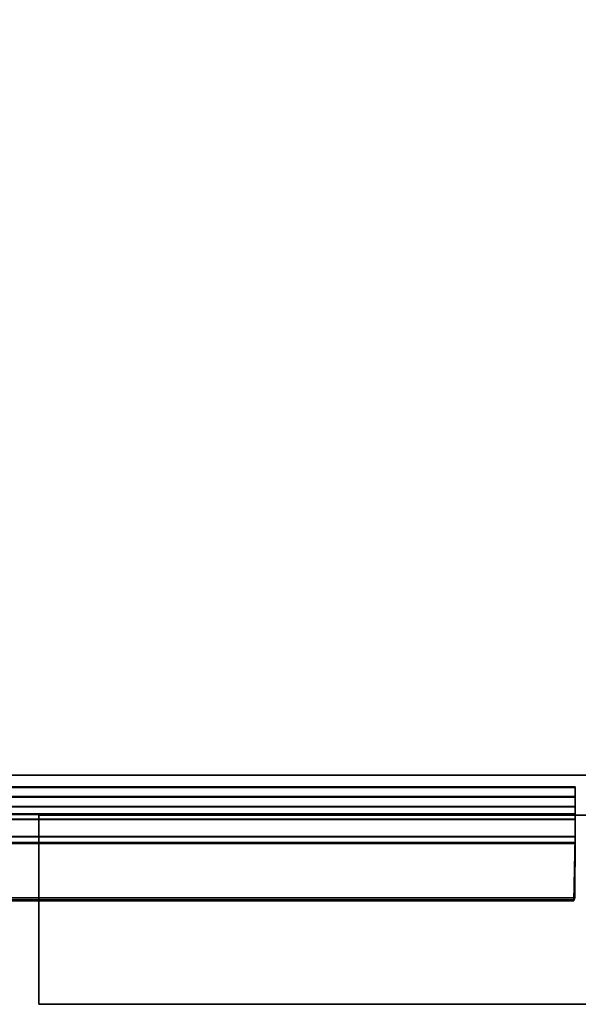
# Model space of a CAD drawing. Units: inches. Extents: x 57 to 297, y -17 to 206.
# Drawn here: x 128 to 130, y 6 to 10 of the extents above; entities that cross this region are included whole.
import ezdxf

# ---------------------------------------------------------------- set-up
doc = ezdxf.new("R2010")
doc.units = ezdxf.units.IN
doc.header["$MEASUREMENT"] = 0
for name, color, linetype in [('STORAGE-BRACKETS', 4, 'Continuous'), ('STORAGE-FRAME', 4, 'Continuous'), ('STORAGE-SHELF', 4, 'Continuous')]:
    doc.layers.add(name, color=color, linetype=linetype)

# ---------------------------------------------------------------- blocks, each defined once
blk = doc.blocks.new('LMGS90_34_0T')
at = {"layer": 'STORAGE-BRACKETS'}
for points in [[(100.6736, -0.4099, 36.4895), (100.6693, -0.636, 36.4718), (100.6693, -0.6619, 36.5462), (100.6742, -0.4091, 36.5685)], [(108.5385, -0.4094, 36.5701), (100.6742, -0.4091, 36.5685), (100.6693, -0.6619, 36.5462), (108.5433, -0.6622, 36.5478)], [(100.6736, -0.4099, 21.1963), (100.6693, -0.636, 21.1786), (100.6693, -0.6619, 21.253), (100.6742, -0.4091, 21.2753)], [(102.9242, -0.4091, 21.2753), (100.6742, -0.4091, 21.2753), (100.6693, -0.6619, 21.253), (102.9193, -0.6619, 21.253)], [(100.6736, -0.4099, 5.9037), (100.6693, -0.636, 5.8859), (100.6693, -0.6619, 5.9604), (100.6742, -0.4091, 5.9826)], [(102.9242, -0.4091, 5.9826), (100.6742, -0.4091, 5.9826), (100.6693, -0.6619, 5.9604), (102.9193, -0.6619, 5.9604)], [(108.5378, -0.4102, 36.4911), (108.5433, -0.6363, 36.4733), (100.6693, -0.636, 36.4718), (100.6736, -0.4099, 36.4895)], [(102.9236, -0.4099, 21.1963), (102.9193, -0.636, 21.1786), (100.6693, -0.636, 21.1786), (100.6736, -0.4099, 21.1963)], [(102.9236, -0.4099, 5.9037), (102.9193, -0.636, 5.8859), (100.6693, -0.636, 5.8859), (100.6736, -0.4099, 5.9037)], [(102.9193, -0.6397, 34.9121), (102.9228, -0.4124, 34.897), (100.6728, -0.4124, 34.897), (100.6693, -0.6397, 34.9121)], [(100.6728, -0.4124, 34.897), (100.6705, -0.4207, 34.8186), (100.6693, -0.6637, 34.8373), (100.6693, -0.6397, 34.9121)], [(102.9193, -0.6397, 19.6189), (102.9228, -0.4124, 19.6038), (100.6728, -0.4124, 19.6038), (100.6693, -0.6397, 19.6189)], [(100.6728, -0.4124, 19.6038), (100.6705, -0.4207, 19.5254), (100.6693, -0.6637, 19.5441), (100.6693, -0.6397, 19.6189)], [(102.9193, -0.6397, 4.3262), (102.9228, -0.4124, 4.3112), (100.6728, -0.4124, 4.3112), (100.6693, -0.6397, 4.3262)], [(100.6728, -0.4124, 4.3112), (100.6705, -0.4207, 4.2328), (100.6693, -0.6637, 4.2514), (100.6693, -0.6397, 4.3262)], [(100.6693, -0.6637, 34.8373), (100.6705, -0.4207, 34.8186), (102.9205, -0.4207, 34.8186), (102.9193, -0.6637, 34.8373)], [(100.6693, -0.6637, 19.5441), (100.6705, -0.4207, 19.5254), (102.9205, -0.4207, 19.5254), (102.9193, -0.6637, 19.5441)], [(100.6693, -0.6637, 4.2514), (100.6705, -0.4207, 4.2328), (102.9205, -0.4207, 4.2328), (102.9193, -0.6637, 4.2514)], [(102.9205, -0.4207, 34.8186), (100.6705, -0.4207, 34.8186), (100.6728, -0.4124, 34.897), (102.9228, -0.4124, 34.897)], [(102.9205, -0.4207, 19.5254), (100.6705, -0.4207, 19.5254), (100.6728, -0.4124, 19.6038), (102.9228, -0.4124, 19.6038)], [(102.9205, -0.4207, 4.2328), (100.6705, -0.4207, 4.2328), (100.6728, -0.4124, 4.3112), (102.9228, -0.4124, 4.3112)], [(100.6736, -0.4099, 36.4895), (100.6742, -0.4091, 36.5685), (108.5385, -0.4094, 36.5701), (108.5378, -0.4102, 36.4911)], [(100.6736, -0.4099, 21.1963), (100.6742, -0.4091, 21.2753), (102.9242, -0.4091, 21.2753), (102.9236, -0.4099, 21.1963)], [(100.6736, -0.4099, 5.9037), (100.6742, -0.4091, 5.9826), (102.9242, -0.4091, 5.9826), (102.9236, -0.4099, 5.9037)], [(108.5433, -0.7311, 36.4163), (100.6693, -0.7308, 36.4147), (100.6693, -0.636, 36.4718), (108.5433, -0.6363, 36.4733)], [(100.6693, -0.7308, 36.4147), (100.6693, -0.751, 36.5018), (100.6693, -0.6619, 36.5462), (100.6693, -0.636, 36.4718)], [(102.9193, -0.7308, 21.1215), (100.6693, -0.7308, 21.1215), (100.6693, -0.636, 21.1786), (102.9193, -0.636, 21.1786)], [(100.6693, -0.7308, 21.1215), (100.6693, -0.751, 21.2086), (100.6693, -0.6619, 21.253), (100.6693, -0.636, 21.1786)], [(102.9193, -0.7308, 5.8289), (100.6693, -0.7308, 5.8289), (100.6693, -0.636, 5.8859), (102.9193, -0.636, 5.8859)], [(100.6693, -0.7308, 5.8289), (100.6693, -0.751, 5.9159), (100.6693, -0.6619, 5.9604), (100.6693, -0.636, 5.8859)], [(102.9193, -0.6397, 34.9121), (100.6693, -0.6397, 34.9121), (100.6693, -0.7321, 34.9665), (102.9193, -0.7321, 34.9665)], [(100.6693, -0.7321, 34.9665), (100.6693, -0.6397, 34.9121), (100.6693, -0.6637, 34.8373), (100.6693, -0.7535, 34.8827)], [(102.9193, -0.6397, 19.6189), (100.6693, -0.6397, 19.6189), (100.6693, -0.7321, 19.6733), (102.9193, -0.7321, 19.6733)], [(100.6693, -0.7321, 19.6733), (100.6693, -0.6397, 19.6189), (100.6693, -0.6637, 19.5441), (100.6693, -0.7535, 19.5895)], [(102.9193, -0.6397, 4.3262), (100.6693, -0.6397, 4.3262), (100.6693, -0.7321, 4.3806), (102.9193, -0.7321, 4.3806)], [(100.6693, -0.7321, 4.3806), (100.6693, -0.6397, 4.3262), (100.6693, -0.6637, 4.2514), (100.6693, -0.7535, 4.2969)], [(100.6693, -0.6619, 36.5462), (100.6693, -0.751, 36.5018), (108.5433, -0.7513, 36.5033), (108.5433, -0.6622, 36.5478)], [(100.6693, -0.6619, 21.253), (100.6693, -0.751, 21.2086), (102.9193, -0.751, 21.2086), (102.9193, -0.6619, 21.253)], [(100.6693, -0.6619, 5.9604), (100.6693, -0.751, 5.9159), (102.9193, -0.751, 5.9159), (102.9193, -0.6619, 5.9604)], [(100.6693, -0.7535, 34.8827), (100.6693, -0.6637, 34.8373), (102.9193, -0.6637, 34.8373), (102.9193, -0.7535, 34.8827)], [(100.6693, -0.7535, 19.5895), (100.6693, -0.6637, 19.5441), (102.9193, -0.6637, 19.5441), (102.9193, -0.7535, 19.5895)], [(100.6693, -0.7535, 4.2969), (100.6693, -0.6637, 4.2514), (102.9193, -0.6637, 4.2514), (102.9193, -0.7535, 4.2969)], [(108.5433, -0.7827, 36.3185), (100.6693, -0.7824, 36.3169), (100.6693, -0.7308, 36.4147), (108.5433, -0.7311, 36.4163)], [(100.6693, -0.7308, 36.4147), (100.6693, -0.7824, 36.3169), (100.6693, -0.8584, 36.3378), (100.6693, -0.8193, 36.4293)], [(100.6693, -0.7308, 36.4147), (100.6693, -0.8193, 36.4293), (100.6693, -0.751, 36.5018), (100.6693, -0.7308, 36.4147)], [(102.9193, -0.7824, 21.0237), (100.6693, -0.7824, 21.0237), (100.6693, -0.7308, 21.1215), (102.9193, -0.7308, 21.1215)], [(100.6693, -0.7308, 21.1215), (100.6693, -0.7824, 21.0237), (100.6693, -0.8584, 21.0446), (100.6693, -0.8193, 21.1361)], [(100.6693, -0.7308, 21.1215), (100.6693, -0.8193, 21.1361), (100.6693, -0.751, 21.2086), (100.6693, -0.7308, 21.1215)], [(102.9193, -0.7824, 5.731), (100.6693, -0.7824, 5.731), (100.6693, -0.7308, 5.8289), (102.9193, -0.7308, 5.8289)], [(100.6693, -0.7308, 5.8289), (100.6693, -0.7824, 5.731), (100.6693, -0.8584, 5.7519), (100.6693, -0.8193, 5.8435)], [(100.6693, -0.7308, 5.8289), (100.6693, -0.8193, 5.8435), (100.6693, -0.751, 5.9159), (100.6693, -0.7308, 5.8289)], [(102.9193, -0.7321, 34.9665), (100.6693, -0.7321, 34.9665), (100.6693, -0.7813, 35.0617), (102.9193, -0.7813, 35.0617)], [(100.6693, -0.7321, 34.9665), (100.6693, -0.7535, 34.8827), (100.6693, -0.8218, 34.9566), (100.6693, -0.7813, 35.0617)], [(102.9193, -0.7321, 19.6733), (100.6693, -0.7321, 19.6733), (100.6693, -0.7813, 19.7685), (102.9193, -0.7813, 19.7685)], [(100.6693, -0.7321, 19.6733), (100.6693, -0.7535, 19.5895), (100.6693, -0.8218, 19.6634), (100.6693, -0.7813, 19.7685)], [(102.9193, -0.7321, 4.3806), (100.6693, -0.7321, 4.3806), (100.6693, -0.7813, 4.4759), (102.9193, -0.7813, 4.4759)], [(100.6693, -0.7321, 4.3806), (100.6693, -0.7535, 4.2969), (100.6693, -0.8218, 4.3708), (100.6693, -0.7813, 4.4759)], [(100.6693, -0.751, 36.5018), (100.6693, -0.8193, 36.4293), (108.5433, -0.8195, 36.4309), (108.5433, -0.7513, 36.5033)], [(100.6693, -0.751, 21.2086), (100.6693, -0.8193, 21.1361), (102.9193, -0.8193, 21.1361), (102.9193, -0.751, 21.2086)], [(100.6693, -0.751, 5.9159), (100.6693, -0.8193, 5.8435), (102.9193, -0.8193, 5.8435), (102.9193, -0.751, 5.9159)], [(100.6693, -0.8218, 34.9566), (100.6693, -0.7535, 34.8827), (102.9193, -0.7535, 34.8827), (102.9193, -0.8218, 34.9566)], [(100.6693, -0.8218, 19.6634), (100.6693, -0.7535, 19.5895), (102.9193, -0.7535, 19.5895), (102.9193, -0.8218, 19.6634)], [(100.6693, -0.8218, 4.3708), (100.6693, -0.7535, 4.2969), (102.9193, -0.7535, 4.2969), (102.9193, -0.8218, 4.3708)], [(100.6693, -0.86, 35.0497), (100.6693, -0.7813, 35.0617), (100.6693, -0.8218, 34.9566)], [(100.6693, -0.7813, 35.0617), (100.6693, -0.86, 35.0497), (100.6693, -0.8584, 36.3378), (100.6693, -0.7824, 36.3169)], [(100.6693, -0.86, 19.7565), (100.6693, -0.7813, 19.7685), (100.6693, -0.8218, 19.6634)], [(100.6693, -0.7813, 19.7685), (100.6693, -0.86, 19.7565), (100.6693, -0.8584, 21.0446), (100.6693, -0.7824, 21.0237)], [(100.6693, -0.86, 4.4638), (100.6693, -0.7813, 4.4759), (100.6693, -0.8218, 4.3708)], [(100.6693, -0.7813, 4.4759), (100.6693, -0.86, 4.4638), (100.6693, -0.8584, 5.7519), (100.6693, -0.7824, 5.731)], [(100.6693, -0.8193, 36.4293), (100.6693, -0.8584, 36.3378), (108.5433, -0.8587, 36.3393), (108.5433, -0.8195, 36.4309)], [(100.6693, -0.8193, 21.1361), (100.6693, -0.8584, 21.0446), (102.9193, -0.8584, 21.0446), (102.9193, -0.8193, 21.1361)], [(100.6693, -0.8193, 5.8435), (100.6693, -0.8584, 5.7519), (102.9193, -0.8584, 5.7519), (102.9193, -0.8193, 5.8435)], [(100.6693, -0.86, 35.0497), (100.6693, -0.8218, 34.9566), (102.9193, -0.8218, 34.9566), (102.9193, -0.86, 35.0497)], [(100.6693, -0.86, 19.7565), (100.6693, -0.8218, 19.6634), (102.9193, -0.8218, 19.6634), (102.9193, -0.86, 19.7565)], [(100.6693, -0.86, 4.4638), (100.6693, -0.8218, 4.3708), (102.9193, -0.8218, 4.3708), (102.9193, -0.86, 4.4638)]]:
    blk.add_3dface(points, dxfattribs=at)
for points, invisible_edges in [([(108.5433, -0.7816, 35.0633), (100.6693, -0.7813, 35.0617), (100.6693, -0.7824, 36.3169), (108.5433, -0.7827, 36.3185)], 1), ([(102.9193, -0.7813, 19.7685), (100.6693, -0.7813, 19.7685), (100.6693, -0.7824, 21.0237), (102.9193, -0.7824, 21.0237)], 8), ([(102.9193, -0.7813, 4.4759), (100.6693, -0.7813, 4.4759), (100.6693, -0.7824, 5.731), (102.9193, -0.7824, 5.731)], 8), ([(100.6693, -0.86, 35.0497), (108.5433, -0.8603, 35.0513), (108.5433, -0.8587, 36.3393), (100.6693, -0.8584, 36.3378)], 1), ([(100.6693, -0.86, 19.7565), (102.9193, -0.86, 19.7565), (102.9193, -0.8584, 21.0446), (100.6693, -0.8584, 21.0446)], 2), ([(100.6693, -0.86, 4.4638), (102.9193, -0.86, 4.4638), (102.9193, -0.8584, 5.7519), (100.6693, -0.8584, 5.7519)], 2)]:
    blk.add_3dface(points, dxfattribs=dict(at, invisible_edges=invisible_edges))
at = {"layer": 'STORAGE-FRAME'}
for points in [[(102.7919, 0.0005, 19.6544), (102.7919, -0.7477, 19.6544), (71.7297, -0.7477, 19.6544), (71.7297, 0.0005, 19.6544)], [(71.7297, -0.7477, 21.1635), (102.7919, -0.7477, 21.1635), (102.7919, 0.0005, 21.1635), (71.7297, 0.0005, 21.1635)], [(71.7297, 0.0005, 21.1635), (102.7919, 0.0005, 21.1635), (102.7919, 0.0005, 19.6544), (71.7297, 0.0005, 19.6544)], [(102.7919, 0.0005, 4.3635), (102.7919, -0.7477, 4.3635), (71.7297, -0.7477, 4.3635), (71.7297, 0.0005, 4.3635)], [(71.7297, -0.7477, 5.8726), (102.7919, -0.7477, 5.8726), (102.7919, 0.0005, 5.8726), (71.7297, 0.0005, 5.8726)], [(71.7297, 0.0005, 5.8726), (102.7919, 0.0005, 5.8726), (102.7919, 0.0005, 4.3635), (71.7297, 0.0005, 4.3635)], [(102.7919, 0, 34.9441), (102.7919, -0.7482, 34.9441), (71.7298, -0.7482, 34.9441), (71.7298, 0, 34.9441)], [(71.7298, -0.7482, 36.4532), (102.7919, -0.7482, 36.4532), (102.7919, 0, 36.4532), (71.7298, 0, 36.4532)], [(71.7298, 0, 36.4532), (102.7919, 0, 36.4532), (102.7919, 0, 34.9441), (71.7298, 0, 34.9441)], [(102.7919, -0.7477, 19.6544), (102.7919, -0.7477, 21.1635), (71.7297, -0.7477, 21.1635), (71.7297, -0.7477, 19.6544)], [(102.7919, -0.7477, 4.3635), (102.7919, -0.7477, 5.8726), (71.7297, -0.7477, 5.8726), (71.7297, -0.7477, 4.3635)], [(102.7919, -0.7482, 34.9441), (102.7919, -0.7482, 36.4532), (71.7298, -0.7482, 36.4532), (71.7298, -0.7482, 34.9441)]]:
    blk.add_3dface(points, dxfattribs=at)
at = {"layer": 'STORAGE-FRAME', "linetype": 'Continuous'}
for points in [[(102.7919, -0.7477, 21.1635), (102.7919, -0.7477, 19.6544), (102.7919, 0.0005, 19.6544), (102.7919, 0.0005, 21.1635)], [(102.7919, -0.7477, 5.8726), (102.7919, -0.7477, 4.3635), (102.7919, 0.0005, 4.3635), (102.7919, 0.0005, 5.8726)], [(102.7919, -0.7482, 36.4532), (102.7919, -0.7482, 34.9441), (102.7919, 0, 34.9441), (102.7919, 0, 36.4532)]]:
    blk.add_3dface(points, dxfattribs=at)
at = {"layer": 'STORAGE-SHELF'}
for points in [[(1.8398, -0.9061, 20.9768), (138.0451, -0.9061, 20.9768), (138.0451, -0.9061, 20.6628), (1.8398, -0.9061, 20.6628)], [(1.8398, -0.9061, 5.6858), (138.0451, -0.9061, 5.6858), (138.0451, -0.9061, 5.3718), (1.8398, -0.9061, 5.3718)], [(1.843, -0.9061, 36.2808), (138.0483, -0.9061, 36.2808), (138.0483, -0.9061, 35.9668), (1.843, -0.9061, 35.9668)]]:
    blk.add_3dface(points, dxfattribs=at)
at = {"layer": 'STORAGE-SHELF', "invisible_edges": 5}
for points in [[(138.0451, -14.6842, 20.9768), (138.0451, -0.9061, 20.9768), (1.8398, -0.9061, 20.9768), (1.8398, -14.6842, 20.9768)], [(138.0451, -0.9061, 20.6628), (138.0451, -14.6842, 20.6628), (1.8398, -14.6842, 20.6628), (1.8398, -0.9061, 20.6628)], [(138.0451, -14.6842, 5.6858), (138.0451, -0.9061, 5.6858), (1.8398, -0.9061, 5.6858), (1.8398, -14.6842, 5.6858)], [(138.0451, -0.9061, 5.3718), (138.0451, -14.6842, 5.3718), (1.8398, -14.6842, 5.3718), (1.8398, -0.9061, 5.3718)], [(138.0483, -14.6842, 36.2808), (138.0483, -0.9061, 36.2808), (1.843, -0.9061, 36.2808), (1.843, -14.6842, 36.2808)], [(138.0483, -0.9061, 35.9668), (138.0483, -14.6842, 35.9668), (1.843, -14.6842, 35.9668), (1.843, -0.9061, 35.9668)]]:
    blk.add_3dface(points, dxfattribs=at)

msp = doc.modelspace()

# ---------------------------------------------------------------- block references
at = {"rotation": 180}
msp.add_blockref('LMGS90_34_0T', (230.3804, 6.0642), dxfattribs=at)

doc.saveas('drawing.dxf')
